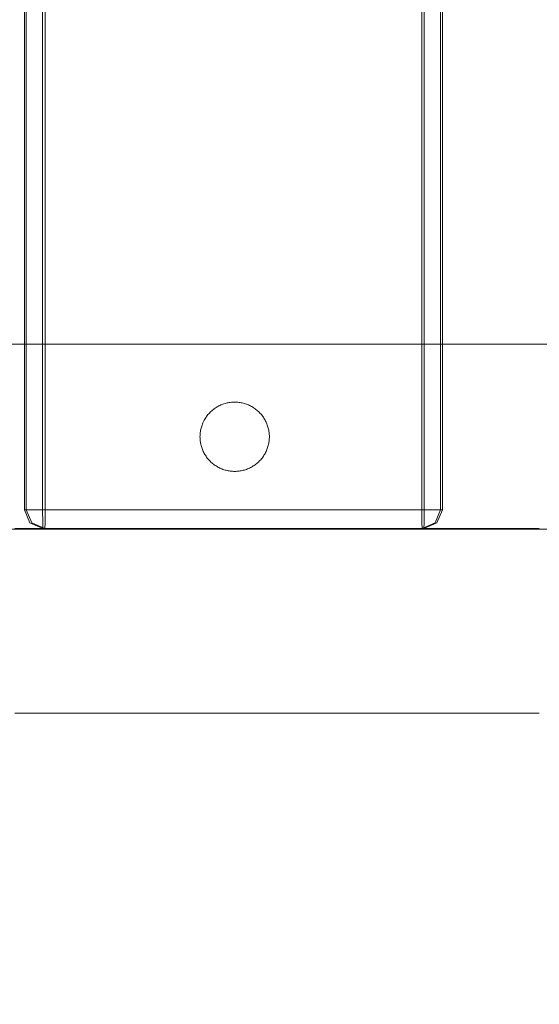
# Model space of a CAD drawing. Units: millimetres. Extents: x 19379 to 78886, y -4511 to 27343.
# Drawn here: x 33304 to 33417, y 5980 to 6193 of the extents above; entities that cross this region are included whole.
import ezdxf

# ---------------------------------------------------------------- set-up
doc = ezdxf.new("R2010")
doc.units = ezdxf.units.MM
doc.header["$MEASUREMENT"] = 0
doc.layers.add('Wnętrze - Umeblowanie', color=7, linetype='Continuous')
doc.layers.add('Wymiarowanie - Ogólne', color=7, linetype='Continuous')
doc.layers.add('Wnętrze - Umeblowanie_Nr_pióra__1', color=7, linetype='Continuous', lineweight=13)
doc.layers.add('Wymiarowanie - Ogólne_Nr_pióra__1', color=7, linetype='Continuous', lineweight=13)
doc.styles.add('GENERATED_STYLE_1', font='txt')
doc.dimstyles.new('GENERATED_STYLE__2', dxfattribs={"dimtxt": 450, "dimasz": 413.043478, "dimexe": 0.18, "dimexo": 0, "dimgap": 0.09, "dimtad": 0, "dimdec": 0, "dimlfac": 0.1, "dimzin": 0, "dimdsep": 46, "dimtxsty": 'GENERATED_STYLE_1', "dimblk": 'ARROWHEAD_5', "dimblk1": 'ARROWHEAD_5', "dimblk2": 'ARROWHEAD_5', "dimcen": 0.09, "dimclrd": 7, "dimclre": 7, "dimclrt": 7, "dimazin": 0, "dimtfac": 1, "dimtdec": 4, "dimtmove": 0, "dimatfit": 3, "dimfxl": 0, "dimtolj": 1, "dimtzin": 0, "dimarcsym": 0})

# ---------------------------------------------------------------- blocks, each defined once
blk = doc.blocks.new('Lo')
at = {"layer": 'Wnętrze - Umeblowanie_Nr_pióra__1', "linetype": 'Continuous'}
for p, q in [((475.47, 1685.12), (471.06, 1685.12)), ((479.87, 1685.12), (475.47, 1685.12)), ((484.26, 1685.12), (479.87, 1685.12)), ((488.63, 1685.12), (484.26, 1685.12)), ((493, 1685.12), (488.63, 1685.12)), ((497.33, 1685.12), (493, 1685.12)), ((501.65, 1685.12), (497.33, 1685.12)), ((505.93, 1685.12), (501.65, 1685.12)), ((510.18, 1685.12), (505.93, 1685.12)), ((514.39, 1685.12), (510.18, 1685.12)), ((518.56, 1685.12), (514.39, 1685.12)), ((522.68, 1685.12), (518.56, 1685.12)), ((526.74, 1685.12), (522.68, 1685.12)), ((530.76, 1685.12), (526.74, 1685.12)), ((534.71, 1685.12), (530.76, 1685.12)), ((538.6, 1685.12), (534.71, 1685.12)), ((542.43, 1685.12), (538.6, 1685.12)), ((546.18, 1685.12), (542.43, 1685.12)), ((549.86, 1685.12), (546.18, 1685.12)), ((553.47, 1685.12), (549.86, 1685.12)), ((556.99, 1685.12), (553.47, 1685.12)), ((560.42, 1685.12), (556.99, 1685.12)), ((563.77, 1685.12), (560.42, 1685.12)), ((567.02, 1685.12), (563.77, 1685.12)), ((570.18, 1685.12), (567.02, 1685.12)), ((573.25, 1685.12), (570.18, 1685.12)), ((576.21, 1685.12), (573.25, 1685.12)), ((579.06, 1685.12), (576.21, 1685.12)), ((581.81, 1685.12), (579.06, 1685.12)), ((584.45, 1685.12), (581.81, 1685.12)), ((467.69, 1645.29), (475.6, 1645.29)), ((475.47, 1645.12), (471.06, 1645.12)), ((479.87, 1645.12), (475.47, 1645.12)), ((475.6, 1645.29), (483.58, 1645.29)), ((484.26, 1645.12), (479.87, 1645.12)), ((483.58, 1645.29), (491.62, 1645.29)), ((488.63, 1645.12), (484.26, 1645.12)), ((493, 1645.12), (488.63, 1645.12)), ((491.62, 1645.29), (499.7, 1645.29)), ((497.33, 1645.12), (493, 1645.12)), ((496.02, 1645.12), (493.19, 1643.94)), ((496.41, 1645.12), (493.59, 1643.94)), ((496.02, 1645.12), (495.97, 1643.94)), ((496.41, 1645.12), (496.46, 1643.94)), ((501.65, 1645.12), (497.33, 1645.12)), ((499.7, 1645.29), (507.83, 1645.29)), ((505.93, 1645.12), (501.65, 1645.12)), ((510.18, 1645.12), (505.93, 1645.12)), ((507.83, 1645.29), (515.99, 1645.29)), ((514.39, 1645.12), (510.18, 1645.12)), ((518.56, 1645.12), (514.39, 1645.12)), ((515.99, 1645.29), (524.17, 1645.29)), ((522.68, 1645.12), (518.56, 1645.12)), ((526.74, 1645.12), (522.68, 1645.12)), ((524.17, 1645.29), (532.37, 1645.29)), ((530.76, 1645.12), (526.74, 1645.12)), ((534.71, 1645.12), (530.76, 1645.12)), ((532.37, 1645.29), (540.59, 1645.29)), ((538.6, 1645.12), (534.71, 1645.12)), ((542.43, 1645.12), (538.6, 1645.12)), ((540.59, 1645.29), (548.8, 1645.29)), ((546.18, 1645.12), (542.43, 1645.12)), ((549.86, 1645.12), (546.18, 1645.12)), ((548.8, 1645.29), (557, 1645.29)), ((553.47, 1645.12), (549.86, 1645.12)), ((556.99, 1645.12), (553.47, 1645.12)), ((560.42, 1645.12), (556.99, 1645.12)), ((557, 1645.29), (565.19, 1645.29)), ((563.77, 1645.12), (560.42, 1645.12)), ((567.02, 1645.12), (563.77, 1645.12)), ((565.19, 1645.29), (573.36, 1645.29)), ((570.18, 1645.12), (567.02, 1645.12)), ((573.25, 1645.12), (570.18, 1645.12)), ((576.21, 1645.12), (573.25, 1645.12)), ((573.36, 1645.29), (581.49, 1645.29)), ((579.06, 1645.12), (576.21, 1645.12)), ((578, 1645.12), (577.95, 1643.94)), ((578, 1645.12), (580.83, 1643.94)), ((578.4, 1645.12), (578.45, 1643.94)), ((578.4, 1645.12), (581.23, 1643.94)), ((581.81, 1645.12), (579.06, 1645.12)), ((581.49, 1645.29), (589.58, 1645.29)), ((584.45, 1645.12), (581.81, 1645.12)), ((492.02, 1641.12), (493.19, 1643.94)), ((492.41, 1641.12), (493.59, 1643.94)), ((495.94, 1641.12), (495.97, 1643.94)), ((496.49, 1641.12), (496.46, 1643.94)), ((577.93, 1641.12), (577.95, 1643.94)), ((578.47, 1641.12), (578.45, 1643.94)), ((582, 1641.12), (580.83, 1643.94)), ((582.4, 1641.12), (581.23, 1643.94)), ((492.02, 44), (492.02, 1641.12)), ((492.02, 1641.12), (493.14, 1641.12)), ((492.41, 44), (492.41, 1641.12)), ((495.94, 1641.12), (493.14, 1641.12)), ((495.94, 1641.12), (495.94, 44)), ((495.94, 1641.12), (577.93, 1641.12)), ((496.49, 44), (496.49, 1641.12)), ((577.93, 1641.12), (577.93, 44)), ((577.93, 1641.12), (580.78, 1641.12)), ((578.47, 44), (578.47, 1641.12)), ((582, 1641.12), (580.78, 1641.12)), ((582.4, 1641.12), (582, 1641.12)), ((582, 1641.12), (582, 44)), ((582.4, 1641.12), (582.4, 44)), ((533.74, 1632.08), (533.53, 1631.97)), ((533.96, 1632.17), (533.74, 1632.08)), ((534.18, 1632.26), (533.96, 1632.17)), ((534.4, 1632.35), (534.18, 1632.26)), ((534.62, 1632.42), (534.4, 1632.35)), ((534.85, 1632.49), (534.62, 1632.42)), ((535.07, 1632.55), (534.85, 1632.49)), ((535.3, 1632.61), (535.07, 1632.55)), ((535.53, 1632.66), (535.3, 1632.61)), ((535.76, 1632.7), (535.53, 1632.66)), ((536, 1632.73), (535.76, 1632.7)), ((536.23, 1632.76), (536, 1632.73)), ((536.47, 1632.77), (536.23, 1632.76)), ((536.7, 1632.79), (536.47, 1632.77)), ((536.94, 1632.79), (536.7, 1632.79)), ((537.17, 1632.79), (536.94, 1632.79)), ((537.41, 1632.77), (537.17, 1632.79)), ((537.64, 1632.76), (537.41, 1632.77)), ((537.88, 1632.73), (537.64, 1632.76)), ((538.11, 1632.7), (537.88, 1632.73)), ((538.34, 1632.66), (538.11, 1632.7)), ((538.57, 1632.61), (538.34, 1632.66)), ((538.8, 1632.55), (538.57, 1632.61)), ((539.03, 1632.49), (538.8, 1632.55)), ((539.25, 1632.42), (539.03, 1632.49)), ((539.48, 1632.35), (539.25, 1632.42)), ((539.7, 1632.26), (539.48, 1632.35)), ((539.92, 1632.17), (539.7, 1632.26)), ((540.13, 1632.08), (539.92, 1632.17)), ((540.34, 1631.97), (540.13, 1632.08)), ((531.01, 1629.89), (530.87, 1629.7)), ((531.16, 1630.07), (531.01, 1629.89)), ((531.31, 1630.25), (531.16, 1630.07)), ((531.47, 1630.42), (531.31, 1630.25)), ((531.64, 1630.59), (531.47, 1630.42)), ((531.8, 1630.76), (531.64, 1630.59)), ((531.98, 1630.92), (531.8, 1630.76)), ((532.16, 1631.07), (531.98, 1630.92)), ((532.34, 1631.22), (532.16, 1631.07)), ((532.53, 1631.36), (532.34, 1631.22)), ((532.72, 1631.49), (532.53, 1631.36)), ((532.92, 1631.62), (532.72, 1631.49)), ((533.12, 1631.75), (532.92, 1631.62)), ((533.32, 1631.86), (533.12, 1631.75)), ((533.53, 1631.97), (533.32, 1631.86)), ((540.55, 1631.86), (540.34, 1631.97)), ((540.75, 1631.75), (540.55, 1631.86)), ((540.96, 1631.62), (540.75, 1631.75)), ((541.15, 1631.49), (540.96, 1631.62)), ((541.35, 1631.36), (541.15, 1631.49)), ((541.53, 1631.22), (541.35, 1631.36)), ((541.72, 1631.07), (541.53, 1631.22)), ((541.9, 1630.92), (541.72, 1631.07)), ((542.07, 1630.76), (541.9, 1630.92)), ((542.24, 1630.59), (542.07, 1630.76)), ((542.4, 1630.42), (542.24, 1630.59)), ((542.56, 1630.25), (542.4, 1630.42)), ((542.72, 1630.07), (542.56, 1630.25)), ((542.86, 1629.89), (542.72, 1630.07)), ((543, 1629.7), (542.86, 1629.89)), ((529.88, 1627.83), (529.81, 1627.61)), ((529.96, 1628.05), (529.88, 1627.83)), ((530.05, 1628.27), (529.96, 1628.05)), ((530.15, 1628.48), (530.05, 1628.27)), ((530.26, 1628.69), (530.15, 1628.48)), ((530.37, 1628.9), (530.26, 1628.69)), ((530.48, 1629.11), (530.37, 1628.9)), ((530.37, 1628.9), (530.37, 1628.9)), ((530.61, 1629.31), (530.48, 1629.11)), ((530.74, 1629.51), (530.61, 1629.31)), ((530.87, 1629.7), (530.74, 1629.51)), ((543.14, 1629.51), (543, 1629.7)), ((543.27, 1629.31), (543.14, 1629.51)), ((543.39, 1629.11), (543.27, 1629.31)), ((543.51, 1628.9), (543.39, 1629.11)), ((543.62, 1628.69), (543.51, 1628.9)), ((543.72, 1628.48), (543.62, 1628.69)), ((543.82, 1628.27), (543.72, 1628.48)), ((543.91, 1628.05), (543.82, 1628.27)), ((543.99, 1627.83), (543.91, 1628.05)), ((544.07, 1627.61), (543.99, 1627.83)), ((529.45, 1625.76), (529.44, 1625.53)), ((529.47, 1626), (529.45, 1625.76)), ((529.5, 1626.23), (529.47, 1626)), ((529.53, 1626.46), (529.5, 1626.23)), ((529.57, 1626.69), (529.53, 1626.46)), ((529.62, 1626.92), (529.57, 1626.69)), ((529.67, 1627.15), (529.62, 1626.92)), ((529.74, 1627.38), (529.67, 1627.15)), ((529.81, 1627.61), (529.74, 1627.38)), ((544.14, 1627.38), (544.07, 1627.61)), ((544.2, 1627.15), (544.14, 1627.38)), ((544.26, 1626.93), (544.2, 1627.15)), ((544.3, 1626.7), (544.26, 1626.93)), ((544.34, 1626.46), (544.3, 1626.7)), ((544.38, 1626.23), (544.34, 1626.46)), ((544.4, 1626), (544.38, 1626.23)), ((544.42, 1625.76), (544.4, 1626)), ((544.43, 1625.53), (544.42, 1625.76)), ((529.44, 1625.53), (529.44, 1625.29)), ((529.44, 1625.29), (529.44, 1625.05)), ((529.44, 1625.05), (529.45, 1624.82)), ((529.45, 1624.82), (529.47, 1624.58)), ((529.47, 1624.58), (529.5, 1624.35)), ((529.5, 1624.35), (529.53, 1624.12)), ((529.53, 1624.12), (529.57, 1623.89)), ((529.57, 1623.89), (529.62, 1623.65)), ((529.62, 1623.65), (529.67, 1623.43)), ((544.2, 1623.42), (544.26, 1623.65)), ((544.26, 1623.65), (544.3, 1623.88)), ((544.3, 1623.88), (544.34, 1624.12)), ((544.34, 1624.12), (544.38, 1624.35)), ((544.38, 1624.35), (544.4, 1624.58)), ((544.4, 1624.58), (544.42, 1624.82)), ((544.42, 1624.82), (544.43, 1625.05)), ((544.44, 1625.29), (544.43, 1625.53)), ((544.43, 1625.05), (544.44, 1625.29)), ((529.67, 1623.43), (529.74, 1623.2)), ((529.74, 1623.2), (529.81, 1622.97)), ((529.81, 1622.97), (529.88, 1622.75)), ((529.88, 1622.75), (529.96, 1622.53)), ((529.96, 1622.53), (530.05, 1622.31)), ((530.05, 1622.31), (530.15, 1622.1)), ((530.15, 1622.1), (530.26, 1621.89)), ((530.26, 1621.89), (530.37, 1621.68)), ((530.37, 1621.68), (530.37, 1621.68)), ((530.37, 1621.68), (530.48, 1621.47)), ((530.48, 1621.47), (530.61, 1621.27)), ((543.27, 1621.27), (543.39, 1621.47)), ((543.39, 1621.47), (543.51, 1621.68)), ((543.51, 1621.68), (543.62, 1621.88)), ((543.62, 1621.88), (543.72, 1622.1)), ((543.72, 1622.1), (543.82, 1622.31)), ((543.82, 1622.31), (543.91, 1622.53)), ((543.91, 1622.53), (543.99, 1622.75)), ((543.99, 1622.75), (544.07, 1622.97)), ((544.07, 1622.97), (544.14, 1623.2)), ((544.14, 1623.2), (544.2, 1623.42)), ((530.61, 1621.27), (530.74, 1621.07)), ((530.74, 1621.07), (530.87, 1620.88)), ((530.87, 1620.88), (531.01, 1620.69)), ((531.01, 1620.69), (531.16, 1620.51)), ((531.16, 1620.51), (531.31, 1620.33)), ((531.31, 1620.33), (531.47, 1620.16)), ((531.47, 1620.16), (531.64, 1619.99)), ((531.64, 1619.99), (531.8, 1619.82)), ((531.8, 1619.82), (531.98, 1619.66)), ((531.98, 1619.66), (532.16, 1619.51)), ((532.16, 1619.51), (532.34, 1619.36)), ((532.34, 1619.36), (532.53, 1619.22)), ((532.53, 1619.22), (532.72, 1619.09)), ((541.15, 1619.09), (541.35, 1619.22)), ((541.35, 1619.22), (541.53, 1619.36)), ((541.53, 1619.36), (541.72, 1619.51)), ((541.72, 1619.51), (541.9, 1619.66)), ((541.9, 1619.66), (542.07, 1619.82)), ((542.07, 1619.82), (542.24, 1619.99)), ((542.24, 1619.99), (542.4, 1620.16)), ((542.4, 1620.16), (542.56, 1620.33)), ((542.56, 1620.33), (542.72, 1620.51)), ((542.72, 1620.51), (542.86, 1620.69)), ((542.86, 1620.69), (543, 1620.88)), ((543, 1620.88), (543.14, 1621.07)), ((543.14, 1621.07), (543.27, 1621.27)), ((532.72, 1619.09), (532.92, 1618.96)), ((532.92, 1618.96), (533.12, 1618.83)), ((533.12, 1618.83), (533.32, 1618.72)), ((533.32, 1618.72), (533.53, 1618.61)), ((533.53, 1618.61), (533.74, 1618.5)), ((533.74, 1618.5), (533.96, 1618.41)), ((533.96, 1618.41), (534.18, 1618.32)), ((534.18, 1618.32), (534.4, 1618.23)), ((534.4, 1618.23), (534.62, 1618.16)), ((534.62, 1618.16), (534.85, 1618.09)), ((534.85, 1618.09), (535.07, 1618.03)), ((535.07, 1618.03), (535.3, 1617.97)), ((535.3, 1617.97), (535.53, 1617.92)), ((535.53, 1617.92), (535.76, 1617.88)), ((535.76, 1617.88), (536, 1617.85)), ((536, 1617.85), (536.23, 1617.82)), ((536.23, 1617.82), (536.47, 1617.8)), ((536.47, 1617.8), (536.7, 1617.79)), ((536.7, 1617.79), (536.94, 1617.79)), ((536.94, 1617.79), (537.17, 1617.79)), ((537.17, 1617.79), (537.41, 1617.8)), ((537.41, 1617.8), (537.64, 1617.82)), ((537.64, 1617.82), (537.88, 1617.85)), ((537.88, 1617.85), (538.11, 1617.88)), ((538.11, 1617.88), (538.34, 1617.92)), ((538.34, 1617.92), (538.57, 1617.97)), ((538.57, 1617.97), (538.8, 1618.03)), ((538.8, 1618.03), (539.03, 1618.09)), ((539.03, 1618.09), (539.25, 1618.16)), ((539.25, 1618.16), (539.48, 1618.23)), ((539.48, 1618.23), (539.7, 1618.32)), ((539.7, 1618.32), (539.92, 1618.41)), ((539.92, 1618.41), (540.13, 1618.5)), ((540.13, 1618.5), (540.34, 1618.61)), ((540.34, 1618.61), (540.55, 1618.72)), ((540.55, 1618.72), (540.75, 1618.83)), ((540.75, 1618.83), (540.96, 1618.96)), ((540.96, 1618.96), (541.15, 1619.09)), ((467.69, 1605.29), (475.6, 1605.29)), ((475.6, 1605.29), (483.58, 1605.29)), ((483.58, 1605.29), (491.62, 1605.29)), ((491.62, 1605.29), (499.7, 1605.29)), ((499.7, 1605.29), (507.83, 1605.29)), ((507.83, 1605.29), (515.99, 1605.29)), ((515.99, 1605.29), (524.17, 1605.29)), ((524.17, 1605.29), (532.37, 1605.29)), ((532.37, 1605.29), (540.59, 1605.29)), ((540.59, 1605.29), (548.8, 1605.29)), ((548.8, 1605.29), (557, 1605.29)), ((557, 1605.29), (565.19, 1605.29)), ((565.19, 1605.29), (573.36, 1605.29)), ((573.36, 1605.29), (581.49, 1605.29)), ((581.49, 1605.29), (589.58, 1605.29))]:
    blk.add_line(p, q, dxfattribs=at)
blk = doc.blocks.new('*D23')
at = {"layer": 'Wymiarowanie - Ogólne', "linetype": 'Continuous', "lineweight": 0, "true_color": 0x000000}
for points in [[(51084.16, 8863.96), (50971.66, 8444.1), (51196.66, 8444.1)], [(51084.16, 847.58), (51196.66, 1267.44), (50971.66, 1267.44)], [(51084.16, 847.58), (50971.66, 427.73), (51196.66, 427.73)]]:
    blk.add_hatch(color=18, dxfattribs=at).paths.add_polyline_path(points)
at = {"layer": 'Wymiarowanie - Ogólne_Nr_pióra__1', "linetype": 'Continuous'}
for p, q in [((51491.77, 8863.96), (50676.55, 8863.96)), ((51084.16, 8863.96), (50971.66, 8444.1)), ((51084.16, 8863.96), (51196.66, 8444.1)), ((51196.66, 8444.1), (50971.66, 8444.1)), ((51084.16, 5476.15), (51084.16, 8444.1)), ((51084.16, 1267.44), (51084.16, 4235.39)), ((51084.16, 847.58), (50971.66, 1267.44)), ((50971.66, 1267.44), (51196.66, 1267.44)), ((51084.16, 847.58), (51196.66, 1267.44)), ((51491.77, 847.58), (50676.55, 847.58)), ((51084.16, 847.58), (50971.66, 427.73)), ((51084.16, 847.58), (51196.66, 427.73))]:
    blk.add_line(p, q, dxfattribs=at)
at = {"layer": 'Wymiarowanie - Ogólne_Nr_pióra__1', "char_height": 450, "attachment_point": 7, "rotation": 90, "style": 'GENERATED_STYLE_1'}
for s, insert in [('\\A1;{\\fArial|b0|i0|c238|p38;120}', (50701.66, 8814.49)), ('\\A1;{\\fArial|b0|i0|c238|p38;802}', (51309.16, 4343.54))]:
    blk.add_mtext(s, dxfattribs=dict(at, insert=insert))
blk = doc.blocks.new('ARROWHEAD_5')
at = {"color": 0, "linetype": 'Continuous', "lineweight": 0}
blk.add_line((0, 0), (-1, 0), dxfattribs=at)
blk.add_solid([(-1, 0.2679), (0, 0), (-1, -0.2679), (-1, 0.2679)], dxfattribs=at)

msp = doc.modelspace()

# ---------------------------------------------------------------- block references
at = {"layer": 'Wnętrze - Umeblowanie', "color": 104, "linetype": 'Continuous', "lineweight": 13, "true_color": 0x029e21, "zscale": 1000, "rotation": 180}
msp.add_blockref('Lo', (33887.73, 7728.31), dxfattribs=at)

# ---------------------------------------------------------------- dimensions: what is measured, and where the dimension line sits
at = {"layer": 'Wymiarowanie - Ogólne', "linetype": 'Continuous'}
dim = msp.add_linear_dim(base=(51084.16, 8863.96), p1=(32599.91, 847.58), p2=(30599.91, 8863.96), angle=90, dimstyle='GENERATED_STYLE__2', dxfattribs=at)
dim.commit()
dim.dimension.update_dxf_attribs({"geometry": '*D23', "text_midpoint": (51084.16, 4855.77), "dimtype": 160, "text_rotation": 90})

doc.saveas('drawing.dxf')
